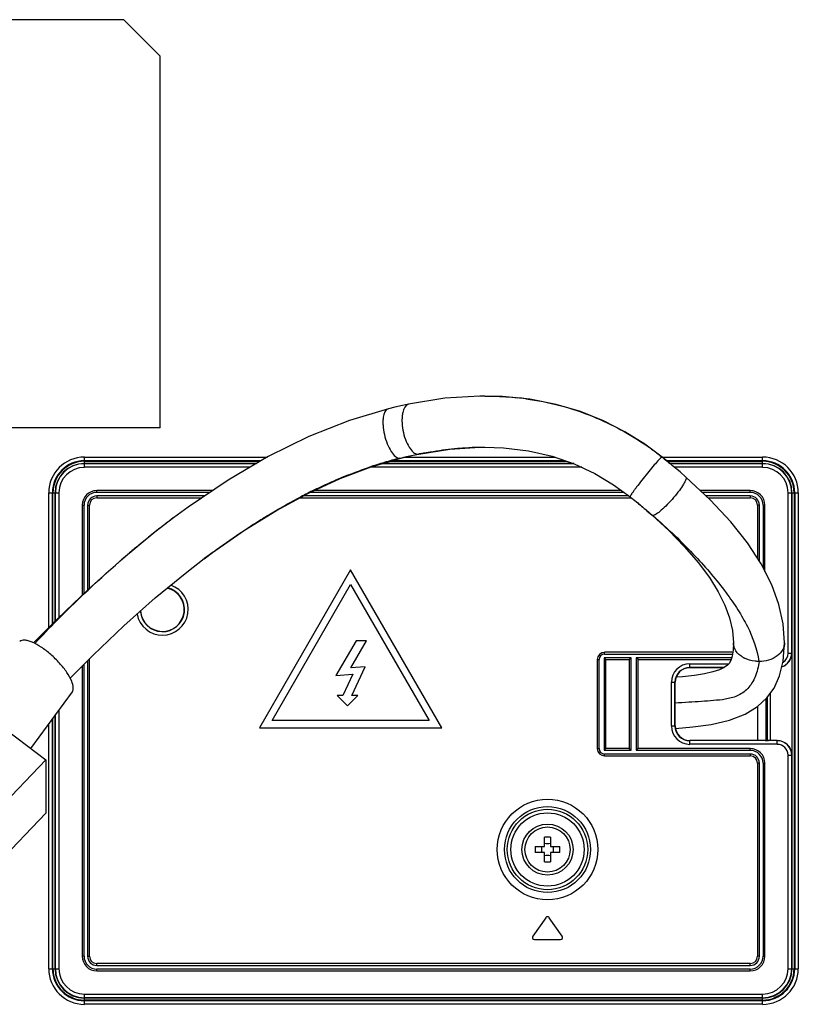
# Model space of a CAD drawing. Units: millimetres. Extents: x 0 to 420, y 0 to 297.
# Drawn here: x 300 to 310, y 99 to 113 of the extents above; entities that cross this region are included whole.
import ezdxf

# ---------------------------------------------------------------- set-up
doc = ezdxf.new("R2010")
doc.units = ezdxf.units.MM
doc.header["$LTSCALE"] = 23.1
doc.layers.add('3_ALL_AXES', color=7, linetype='CONTINUOUS')
doc.layers.add('7_ALL_FEATURES', color=7, linetype='CONTINUOUS')

msp = doc.modelspace()

# ---------------------------------------------------------------- linework, layer by layer
at = {"layer": '3_ALL_AXES', "color": 7, "linetype": 'CONTINUOUS'}
for radius in [0.35, 0.31]:
    msp.add_circle((306.861, 101.411), radius, dxfattribs=at)
msp.add_open_spline([(309.761, 103.992), (309.752, 103.92), (309.722, 103.786), (309.619, 103.614), (309.467, 103.51), (309.301, 103.469), (309.136, 103.454), (308.969, 103.442), (308.794, 103.43), (308.674, 103.423), (308.612, 103.42)], degree=3, knots=[0, 0, 0, 0, 0.149694, 0.282993, 0.405928, 0.522492, 0.635232, 0.750093, 0.871745, 1, 1, 1, 1], dxfattribs=at)
at = {"layer": '7_ALL_FEATURES', "color": 7, "linetype": 'CONTINUOUS'}
for p, q in [((301.052, 112.795), (290.152, 112.795)), ((301.552, 112.295), (301.052, 112.795)), ((301.552, 107.195), (301.552, 112.295)), ((306.001, 107.632), (306.002, 107.632)), ((301.552, 107.195), (290.152, 107.195)), ((306.002, 106.933), (306.002, 106.933)), ((300.511, 106.708), (300.511, 106.795)), ((300.511, 106.795), (303.02, 106.795)), ((300.511, 106.746), (302.935, 106.746)), ((300.511, 106.738), (302.922, 106.738)), ((304.705, 106.738), (307.127, 106.738)), ((304.73, 106.746), (307.105, 106.746)), ((304.835, 106.778), (304.848, 106.782)), ((304.835, 106.778), (304.848, 106.782)), ((304.835, 106.778), (304.849, 106.78)), ((304.912, 106.795), (306.961, 106.795)), ((305.084, 106.835), (305.096, 106.837)), ((305.084, 106.835), (305.096, 106.837)), ((305.084, 106.835), (305.096, 106.836)), ((308.432, 106.795), (308.431, 106.795)), ((308.432, 106.795), (309.811, 106.795)), ((308.493, 106.746), (309.811, 106.746)), ((308.502, 106.738), (309.811, 106.738)), ((309.811, 106.708), (309.811, 106.795)), ((300.511, 106.708), (302.871, 106.708)), ((300.511, 106.655), (300.511, 106.706)), ((300.511, 106.706), (302.868, 106.706)), ((302.865, 106.705), (300.511, 106.705)), ((302.78, 106.655), (300.511, 106.655)), ((307.331, 106.655), (304.425, 106.655)), ((307.223, 106.705), (304.591, 106.705)), ((304.597, 106.706), (307.218, 106.706)), ((304.602, 106.708), (307.214, 106.708)), ((308.539, 106.708), (309.811, 106.708)), ((308.541, 106.706), (309.811, 106.706)), ((309.811, 106.705), (308.543, 106.705)), ((309.811, 106.655), (308.603, 106.655)), ((309.811, 106.655), (309.811, 106.706)), ((300.681, 106.312), (300.681, 106.337)), ((302.271, 106.337), (300.681, 106.337)), ((300.681, 106.312), (302.233, 106.312)), ((303.606, 106.312), (307.909, 106.312)), ((307.875, 106.337), (303.661, 106.337)), ((309.641, 106.337), (308.955, 106.337)), ((308.981, 106.312), (309.641, 106.312)), ((309.641, 106.312), (309.641, 106.337)), ((300.022, 104.456), (300.022, 106.306)), ((300.022, 106.306), (300.109, 106.306)), ((300.072, 104.507), (300.072, 106.306)), ((300.079, 104.514), (300.079, 106.306)), ((300.109, 104.545), (300.109, 106.306)), ((300.111, 104.546), (300.111, 106.306)), ((300.111, 106.306), (300.162, 106.306)), ((300.112, 106.306), (300.112, 104.548)), ((300.162, 106.306), (300.162, 104.597)), ((300.681, 106.261), (300.681, 106.236)), ((302.159, 106.261), (300.681, 106.261)), ((300.681, 106.236), (302.121, 106.236)), ((303.463, 106.236), (308.011, 106.236)), ((307.978, 106.261), (303.509, 106.261)), ((307.995, 106.249), (308.042, 106.211)), ((308.042, 106.211), (308.098, 106.165)), ((309.641, 106.261), (309.035, 106.261)), ((309.062, 106.236), (309.641, 106.236)), ((309.641, 106.261), (309.641, 106.236)), ((310.159, 104.106), (310.159, 106.306)), ((310.159, 106.306), (310.211, 106.306)), ((310.209, 104.106), (310.209, 106.306)), ((310.211, 106.306), (310.211, 104.106)), ((310.212, 106.306), (310.212, 99.776)), ((310.212, 106.306), (310.3, 106.306)), ((310.242, 106.306), (310.242, 99.776)), ((310.25, 106.306), (310.25, 99.776)), ((310.3, 106.306), (310.3, 99.776)), ((300.48, 106.136), (300.48, 104.901)), ((300.48, 106.136), (300.506, 106.136)), ((300.506, 104.925), (300.506, 106.136)), ((300.556, 106.136), (300.556, 104.973)), ((300.556, 106.136), (300.581, 106.136)), ((300.581, 104.996), (300.581, 106.136)), ((301.934, 106.11), (301.731, 105.96)), ((309.74, 106.136), (309.74, 105.404)), ((309.766, 106.136), (309.74, 106.136)), ((309.766, 105.366), (309.766, 106.136)), ((309.816, 106.136), (309.816, 105.277)), ((309.816, 106.136), (309.841, 106.136)), ((309.841, 105.227), (309.841, 106.136)), ((301.731, 105.96), (301.733, 105.962)), ((308.305, 105.993), (308.296, 105.996)), ((301.914, 105.218), (302.153, 105.402)), ((302.152, 105.401), (302.153, 105.402)), ((304.161, 105.247), (302.911, 103.081)), ((305.411, 103.081), (304.161, 105.247)), ((303.084, 103.181), (304.161, 105.047)), ((304.161, 105.047), (305.238, 103.181)), ((309.397, 104.414), (309.411, 104.246)), ((304.236, 104.272), (303.957, 103.798)), ((304.164, 103.903), (304.381, 104.272)), ((304.381, 104.272), (304.236, 104.272)), ((298.158, 104.027), (299.983, 102.641)), ((300.581, 99.946), (300.581, 104.027)), ((307.542, 104.016), (307.542, 102.796)), ((307.542, 104.016), (307.568, 104.016)), ((307.568, 102.796), (307.568, 104.016)), ((307.663, 104.016), (307.638, 104.041)), ((307.638, 104.041), (307.638, 102.772)), ((308.008, 104.041), (307.638, 104.041)), ((307.643, 104.092), (307.643, 104.117)), ((309.402, 104.117), (307.643, 104.117)), ((307.643, 104.092), (309.398, 104.092)), ((307.663, 102.797), (307.663, 104.016)), ((307.663, 104.016), (307.982, 104.016)), ((307.982, 104.016), (308.008, 104.041)), ((307.982, 104.016), (307.982, 102.797)), ((308.008, 102.772), (308.008, 104.041)), ((308.103, 104.016), (308.078, 104.041)), ((308.078, 104.041), (308.078, 102.772)), ((309.387, 104.041), (308.078, 104.041)), ((308.103, 102.797), (308.103, 104.016)), ((308.103, 104.016), (309.379, 104.016)), ((310.159, 104.106), (310.211, 104.106)), ((300.48, 103.925), (300.48, 99.946)), ((300.506, 99.946), (300.506, 103.951)), ((300.556, 104.002), (300.556, 99.946)), ((304.363, 103.917), (304.164, 103.903)), ((304.179, 103.522), (304.363, 103.917)), ((308.811, 103.906), (308.811, 103.958)), ((308.811, 103.958), (309.347, 103.958)), ((308.811, 103.908), (309.285, 103.908)), ((309.28, 103.906), (308.811, 103.906)), ((303.957, 103.798), (304.194, 103.815)), ((304.194, 103.815), (304.057, 103.522)), ((308.559, 103.106), (308.559, 103.706)), ((308.559, 103.706), (308.612, 103.706)), ((308.609, 103.106), (308.609, 103.706)), ((308.612, 103.106), (308.612, 103.706)), ((300.345, 103.575), (299.774, 102.799)), ((303.977, 103.522), (304.118, 103.381)), ((304.057, 103.522), (303.977, 103.522)), ((304.118, 103.381), (304.259, 103.522)), ((304.259, 103.522), (304.179, 103.522)), ((309.861, 102.907), (309.861, 103.483)), ((309.871, 103.494), (309.871, 102.907)), ((309.913, 103.552), (309.913, 102.906)), ((300.072, 99.776), (300.072, 103.204)), ((300.079, 99.776), (300.079, 103.214)), ((300.109, 99.776), (300.109, 103.255)), ((300.111, 99.776), (300.111, 103.257)), ((300.112, 103.259), (300.112, 99.776)), ((300.162, 103.327), (300.162, 99.776)), ((300.022, 99.776), (300.022, 103.136)), ((302.911, 103.081), (305.411, 103.081)), ((305.238, 103.181), (303.084, 103.181)), ((308.559, 103.106), (308.612, 103.106)), ((307.542, 102.796), (307.568, 102.796)), ((307.663, 102.797), (307.638, 102.772)), ((307.982, 102.797), (307.663, 102.797)), ((307.982, 102.797), (308.008, 102.772)), ((308.103, 102.797), (308.078, 102.772)), ((309.641, 102.797), (308.103, 102.797)), ((308.811, 102.855), (308.811, 102.907)), ((309.816, 102.907), (308.811, 102.907)), ((310.011, 102.905), (308.811, 102.905)), ((310.011, 102.855), (308.811, 102.855)), ((309.641, 102.772), (309.641, 102.797)), ((310.011, 102.906), (309.89, 102.906)), ((310.011, 102.855), (310.011, 102.906)), ((307.638, 102.772), (308.008, 102.772)), ((307.643, 102.696), (307.643, 102.721)), ((309.641, 102.721), (307.643, 102.721)), ((307.643, 102.696), (309.641, 102.696)), ((308.078, 102.772), (309.641, 102.772)), ((309.641, 102.721), (309.641, 102.696)), ((310.159, 99.776), (310.159, 102.706)), ((310.159, 102.706), (310.211, 102.706)), ((310.209, 99.776), (310.209, 102.706)), ((310.211, 102.706), (310.211, 99.776)), ((298.652, 101.254), (299.983, 102.641)), ((299.983, 102.641), (299.983, 101.91)), ((309.74, 102.596), (309.74, 99.946)), ((309.766, 102.596), (309.74, 102.596)), ((309.766, 99.946), (309.766, 102.596)), ((309.816, 102.596), (309.816, 99.946)), ((309.816, 102.596), (309.841, 102.596)), ((309.841, 99.946), (309.841, 102.596)), ((298.831, 100.709), (299.983, 101.91)), ((306.821, 101.451), (306.821, 101.581)), ((306.901, 101.581), (306.901, 101.451)), ((306.692, 101.451), (306.821, 101.451)), ((306.901, 101.451), (307.03, 101.451)), ((306.821, 101.371), (306.692, 101.371)), ((306.821, 101.242), (306.821, 101.371)), ((306.901, 101.371), (306.901, 101.242)), ((307.03, 101.371), (306.901, 101.371)), ((306.836, 100.476), (306.659, 100.223)), ((307.063, 100.223), (306.885, 100.476)), ((306.683, 100.176), (307.038, 100.176)), ((300.506, 99.946), (300.481, 99.946)), ((300.556, 99.946), (300.581, 99.946)), ((300.681, 99.822), (300.681, 99.847)), ((309.641, 99.847), (300.681, 99.847)), ((309.641, 99.822), (309.641, 99.847)), ((309.766, 99.946), (309.74, 99.946)), ((309.816, 99.946), (309.841, 99.946)), ((300.022, 99.776), (300.109, 99.776)), ((300.111, 99.776), (300.162, 99.776)), ((300.681, 99.822), (309.641, 99.822)), ((300.681, 99.746), (300.681, 99.771)), ((309.641, 99.771), (300.681, 99.771)), ((300.681, 99.746), (309.641, 99.746)), ((309.641, 99.746), (309.641, 99.771)), ((310.159, 99.776), (310.211, 99.776)), ((310.212, 99.776), (310.3, 99.776)), ((300.511, 99.376), (300.511, 99.428)), ((300.511, 99.428), (309.811, 99.428)), ((309.811, 99.376), (309.811, 99.428)), ((300.511, 99.378), (309.811, 99.378)), ((309.811, 99.376), (300.511, 99.376)), ((300.511, 99.288), (300.511, 99.375)), ((309.811, 99.375), (300.511, 99.375)), ((309.811, 99.345), (300.511, 99.345)), ((309.811, 99.337), (300.511, 99.337)), ((309.811, 99.288), (300.511, 99.288)), ((309.811, 99.288), (309.811, 99.375))]:
    msp.add_line(p, q, dxfattribs=at)
at = {"layer": '7_ALL_FEATURES', "color": 6, "linetype": 'CONTINUOUS'}
msp.add_line((309.743, 102.907), (309.743, 103.374), dxfattribs=at)
at = {"layer": '7_ALL_FEATURES', "color": 7, "linetype": 'CONTINUOUS'}
for points in [[(306.002, 107.632), (305.932, 107.632), (305.452, 107.601), (304.957, 107.522)], [(308.432, 106.795), (308.194, 106.972), (307.923, 107.141), (307.63, 107.291), (307.315, 107.418), (306.978, 107.518), (306.62, 107.588), (306.244, 107.626), (306.001, 107.632)], [(304.679, 107.459), (304.145, 107.299), (303.589, 107.078), (303.033, 106.803), (302.481, 106.479), (301.934, 106.11)], [(304.957, 107.522), (304.871, 107.504), (304.768, 107.48), (304.679, 107.459)], [(305.096, 106.836), (305.521, 106.904), (305.934, 106.932), (306.002, 106.933)], [(306.002, 106.933), (306.258, 106.924), (306.601, 106.882), (306.924, 106.808), (307.227, 106.704), (307.508, 106.571), (307.768, 106.416), (307.995, 106.249)], [(302.152, 105.401), (302.269, 105.488), (302.707, 105.792), (303.145, 106.064), (303.583, 106.301), (304.018, 106.501), (304.445, 106.662), (304.849, 106.78)], [(304.849, 106.78), (304.928, 106.799), (305.019, 106.82), (305.096, 106.836)], [(308.542, 106.705), (308.48, 106.757), (308.432, 106.795)], [(308.758, 106.521), (308.678, 106.591), (308.577, 106.677), (308.542, 106.705)], [(310.111, 104.246), (310.091, 104.508), (310.033, 104.772), (309.935, 105.043), (309.79, 105.329), (309.602, 105.617), (309.373, 105.906), (309.093, 106.207), (308.758, 106.521)], [(308.098, 106.165), (308.13, 106.138), (308.225, 106.058), (308.296, 105.997)], [(301.733, 105.962), (301.476, 105.763), (301.02, 105.387), (300.572, 104.989), (300.137, 104.573), (299.814, 104.246)], [(308.296, 105.996), (308.523, 105.787), (308.74, 105.565), (308.927, 105.349), (309.081, 105.141), (309.203, 104.944), (309.294, 104.763), (309.358, 104.589), (309.397, 104.414)], [(300.318, 103.76), (300.631, 104.078), (301.053, 104.48), (301.482, 104.862), (301.914, 105.218)], [(308.616, 103.073), (308.852, 103.092), (309.105, 103.126), (309.357, 103.185), (309.572, 103.268), (309.741, 103.372), (309.869, 103.491), (309.967, 103.626), (310.044, 103.792), (310.093, 103.997), (310.111, 104.246)], [(309.411, 104.246), (309.406, 104.144), (309.394, 104.063), (309.376, 104.005), (309.354, 103.965), (309.328, 103.938), (309.282, 103.907), (309.218, 103.877), (309.128, 103.847), (309.015, 103.821), (308.876, 103.799), (308.712, 103.782), (308.626, 103.776)], [(309.761, 103.991), (309.76, 103.992), (309.76, 103.992), (309.76, 103.992)]]:
    msp.add_lwpolyline(points, dxfattribs=at)
for radius in [0.69, 0.59, 0.552, 0.503]:
    msp.add_circle((306.861, 101.411), radius, dxfattribs=at)
for centre, radius, start, end in [((306.026, 103.613), 4.018, 82.3136, 83.8568), ((305.963, 103.693), 3.964, 54.4617, 55.1616), ((300.511, 106.306), 0.489, 90, 180), ((300.511, 106.306), 0.439, 90, 180), ((300.511, 106.306), 0.431, 90, 180), ((306.2, 101.388), 5.561, 106.471, 108.6852), ((306.126, 101.636), 5.302, 104.0932, 106.4695), ((306.169, 101.497), 5.447, 100.9064, 101.36), ((309.811, 106.306), 0.489, 0, 90), ((309.811, 106.306), 0.439, 0, 90), ((309.811, 106.306), 0.431, 0, 90), ((300.511, 106.306), 0.402, 90, 180), ((300.511, 106.306), 0.4, 90, 180), ((300.511, 106.306), 0.398, 90, 180), ((300.511, 106.306), 0.348, 90, 180), ((309.811, 106.306), 0.402, 0, 90), ((309.811, 106.306), 0.4, 0, 90), ((309.811, 106.306), 0.398, 0, 90), ((309.811, 106.306), 0.348, 0, 90), ((306.505, 100.559), 6.445, 111.6076, 113.3089), ((300.681, 106.136), 0.2, 90, 180), ((300.681, 106.136), 0.175, 90, 180), ((306.913, 99.676), 7.417, 115.9773, 117.5867), ((309.641, 106.136), 0.2, 0, 90), ((309.641, 106.136), 0.175, 0, 90), ((300.681, 106.136), 0.125, 90, 180), ((300.681, 106.136), 0.0996, 90, 180), ((309.641, 106.136), 0.125, 0, 90), ((309.641, 106.136), 0.0996, 0, 90), ((309.098, 96.149), 12.269, 126.9047, 127.5654), ((309.505, 95.625), 12.933, 127.5776, 129.6139), ((309.947, 95.087), 13.629, 129.6019, 130.3054), ((309.503, 95.611), 12.242, 126.3404, 126.8949), ((301.581, 104.704), 0.353, 190.2538, 71.1771), ((301.581, 104.704), 0.304, 184.2236, 76.9515), ((301.581, 104.704), 0.3, 183.7477, 77.77), ((309.618, 104.252), 0.209, 202.5924, 205.1652), ((309.923, 104.246), 0.188, 0.0001, 0.7541), ((307.643, 104.016), 0.1, 90, 180), ((307.643, 104.016), 0.0752, 90, 180), ((309.73, 104.373), 0.376, 241.3179, 243.2802), ((310.011, 104.106), 0.2, 288.6287, 360), ((310.011, 104.106), 0.198, 288.9804, 360), ((310.011, 104.106), 0.148, 302.3453, 360), ((308.811, 103.706), 0.252, 90, 180), ((308.811, 103.706), 0.202, 90, 180), ((308.811, 103.706), 0.199, 90, 180), ((308.811, 103.106), 0.252, 180, 270), ((308.811, 103.106), 0.202, 180, 270), ((308.811, 103.106), 0.199, 180, 270), ((307.643, 102.796), 0.1, 180, 270), ((307.643, 102.796), 0.0752, 180, 270), ((309.641, 102.596), 0.2, 0, 90), ((310.011, 102.706), 0.2, 0, 90), ((310.011, 102.706), 0.198, 0, 90), ((310.011, 102.706), 0.148, 0, 90), ((309.641, 102.596), 0.175, 0, 90), ((309.641, 102.596), 0.125, 0, 90), ((309.641, 102.596), 0.0996, 0, 90), ((306.861, 100.445), 1.136, 87.9836, 92.0164), ((307.827, 101.411), 1.137, 177.9832, 182.0168), ((306.551, 101.411), 0.231, 350.0253, 9.9747), ((307.17, 101.411), 0.231, 170.0253, 189.9747), ((305.894, 101.411), 1.137, 357.9832, 2.0168), ((306.861, 102.378), 1.136, 267.9836, 272.0164), ((306.861, 100.459), 0.03, 35, 145), ((306.683, 100.206), 0.03, 145, 270), ((307.038, 100.206), 0.03, 270, 35), ((300.681, 99.946), 0.2, 180, 270), ((300.681, 99.946), 0.175, 180, 270), ((300.681, 99.946), 0.125, 180, 270), ((300.681, 99.946), 0.0996, 180, 270), ((309.641, 99.946), 0.2, 270, 360), ((309.641, 99.946), 0.175, 270, 360), ((309.641, 99.946), 0.125, 270, 360), ((309.641, 99.946), 0.0996, 270, 360), ((300.511, 99.776), 0.489, 180, 270), ((300.511, 99.776), 0.439, 180, 270), ((300.511, 99.776), 0.431, 180, 270), ((300.511, 99.776), 0.402, 180, 270), ((300.511, 99.776), 0.4, 180, 270), ((300.511, 99.776), 0.398, 180, 270), ((300.511, 99.776), 0.348, 180, 270), ((309.811, 99.776), 0.489, 270, 360), ((309.811, 99.776), 0.439, 270, 360), ((309.811, 99.776), 0.431, 270, 360), ((309.811, 99.776), 0.402, 270, 360), ((309.811, 99.776), 0.4, 270, 360), ((309.811, 99.776), 0.398, 270, 360), ((309.811, 99.776), 0.348, 270, 360)]:
    msp.add_arc(centre, radius, start, end, dxfattribs=at)
at = {"layer": '7_ALL_FEATURES', "color": 6, "linetype": 'CONTINUOUS'}
msp.add_arc((307.831, 103.251), 0.812, 346.1083, 347.3561, dxfattribs=at)
at = {"layer": '7_ALL_FEATURES', "color": 7, "linetype": 'CONTINUOUS'}
for centre, major_axis, start_param, end_param in [((309.816, 102.907), (0.03, 0), 0.384397, 1.570796), ((309.89, 102.907), (0.05, 0), -2.757196, -1.570796)]:
    msp.add_ellipse(centre, major_axis=major_axis, ratio=0.017455, start_param=start_param, end_param=end_param, dxfattribs=at)
for points, knots in [([(306.002, 107.632), (306.041, 107.632), (306.193, 107.63), (306.345, 107.62), (306.456, 107.608)], [0, 0, 0, 0, 0.258679, 1, 1, 1, 1]), ([(306.564, 107.595), (306.879, 107.553), (307.466, 107.399), (307.996, 107.108), (308.228, 106.947)], [0, 0, 0, 0, 0.52997, 1, 1, 1, 1]), ([(304.679, 107.459), (304.635, 107.448), (304.61, 107.367), (304.604, 107.288), (304.605, 107.207), (304.622, 107.102), (304.659, 106.981), (304.71, 106.878), (304.765, 106.806), (304.814, 106.778), (304.835, 106.778)], [0, 0, 0, 0, 0.174001, 0.241943, 0.317382, 0.482739, 0.650719, 0.801556, 0.919173, 1, 1, 1, 1]), ([(304.957, 107.522), (304.911, 107.512), (304.878, 107.433), (304.867, 107.352), (304.864, 107.27), (304.875, 107.163), (304.908, 107.04), (304.956, 106.936), (305.011, 106.862), (305.062, 106.835), (305.084, 106.835)], [0, 0, 0, 0, 0.178283, 0.246184, 0.321261, 0.485188, 0.651321, 0.800495, 0.917488, 1, 1, 1, 1]), ([(305.138, 106.846), (305.177, 106.853), (305.325, 106.88), (305.475, 106.901), (305.586, 106.912)], [0, 0, 0, 0, 0.260196, 1, 1, 1, 1]), ([(305.586, 106.912), (305.607, 106.914), (305.688, 106.921), (305.769, 106.926), (305.83, 106.929)], [0, 0, 0, 0, 0.256115, 1, 1, 1, 1]), ([(305.83, 106.929), (305.844, 106.93), (305.902, 106.932), (305.959, 106.933), (306.002, 106.933)], [0, 0, 0, 0, 0.254559, 1, 1, 1, 1]), ([(308.267, 106.919), (308.282, 106.909), (308.337, 106.868), (308.391, 106.827), (308.431, 106.795)], [0, 0, 0, 0, 0.255543, 1, 1, 1, 1]), ([(304.848, 106.782), (304.868, 106.787), (304.946, 106.806), (305.025, 106.823), (305.084, 106.835)], [0, 0, 0, 0, 0.252401, 1, 1, 1, 1]), ([(308.422, 106.79), (308.409, 106.779), (308.376, 106.744), (308.319, 106.681), (308.249, 106.596), (308.173, 106.503), (308.112, 106.424), (308.068, 106.365), (308.041, 106.328), (308.02, 106.298), (308.004, 106.273), (307.998, 106.26), (307.993, 106.25), (307.995, 106.249)], [0, 0, 0, 0, 0.075137, 0.204324, 0.370606, 0.552768, 0.726927, 0.803835, 0.870695, 0.925131, 0.965264, 0.990264, 1, 1, 1, 1]), ([(308.431, 106.795), (308.431, 106.795), (308.427, 106.794), (308.424, 106.792), (308.422, 106.79)], [0, 0, 0, 0, 0.142818, 1, 1, 1, 1]), ([(308.431, 106.795), (308.441, 106.788), (308.478, 106.758), (308.515, 106.728), (308.542, 106.705)], [0, 0, 0, 0, 0.257191, 1, 1, 1, 1]), ([(304.132, 106.55), (304.156, 106.56), (304.25, 106.597), (304.346, 106.631), (304.418, 106.656)], [0, 0, 0, 0, 0.252568, 1, 1, 1, 1]), ([(303.664, 106.344), (303.688, 106.356), (303.784, 106.402), (303.882, 106.446), (303.955, 106.477)], [0, 0, 0, 0, 0.25195, 1, 1, 1, 1]), ([(308.758, 106.521), (308.761, 106.518), (308.764, 106.506), (308.755, 106.472), (308.723, 106.413), (308.666, 106.33), (308.591, 106.237), (308.508, 106.146), (308.428, 106.07), (308.367, 106.021), (308.328, 105.999), (308.312, 105.993), (308.305, 105.993)], [0, 0, 0, 0, 0.018051, 0.047331, 0.147247, 0.293938, 0.469173, 0.649327, 0.81065, 0.931694, 0.972716, 1, 1, 1, 1]), ([(303.203, 106.099), (303.226, 106.112), (303.317, 106.164), (303.409, 106.214), (303.478, 106.25)], [0, 0, 0, 0, 0.252131, 1, 1, 1, 1]), ([(302.952, 105.95), (302.973, 105.963), (303.056, 106.014), (303.14, 106.063), (303.203, 106.099)], [0, 0, 0, 0, 0.251976, 1, 1, 1, 1]), ([(308.098, 106.165), (308.115, 106.151), (308.184, 106.094), (308.253, 106.036), (308.305, 105.993)], [0, 0, 0, 0, 0.247802, 1, 1, 1, 1]), ([(302.733, 105.811), (302.751, 105.822), (302.824, 105.87), (302.897, 105.916), (302.952, 105.95)], [0, 0, 0, 0, 0.251716, 1, 1, 1, 1]), ([(308.305, 105.993), (308.509, 105.816), (308.863, 105.48), (309.241, 105.036), (309.47, 104.708), (309.647, 104.404), (309.735, 104.158), (309.76, 103.992)], [0, 0, 0, 0, 0.3224, 0.581058, 0.694755, 0.798784, 1, 1, 1, 1]), ([(302.248, 105.473), (302.288, 105.502), (302.448, 105.618), (302.61, 105.73), (302.733, 105.811)], [0, 0, 0, 0, 0.253051, 1, 1, 1, 1]), ([(299.83, 104.237), (299.931, 104.344), (300.347, 104.777), (300.786, 105.188), (301.131, 105.48)], [0, 0, 0, 0, 0.245886, 1, 1, 1, 1]), ([(300.359, 103.627), (300.359, 103.659), (300.336, 103.735), (300.27, 103.849), (300.172, 103.971), (300.053, 104.088), (299.926, 104.186), (299.82, 104.247), (299.742, 104.275), (299.686, 104.287), (299.642, 104.281), (299.624, 104.267)], [0, 0, 0, 0, 0.093037, 0.221607, 0.375822, 0.540324, 0.697966, 0.83278, 0.887875, 0.933689, 1, 1, 1, 1]), ([(309.426, 104.172), (309.423, 104.178), (309.415, 104.202), (309.411, 104.227), (309.411, 104.246)], [0, 0, 0, 0, 0.264106, 1, 1, 1, 1]), ([(309.55, 104.043), (309.536, 104.051), (309.487, 104.081), (309.447, 104.126), (309.43, 104.164)], [0, 0, 0, 0, 0.273646, 1, 1, 1, 1]), ([(310.111, 104.246), (310.111, 104.214), (310.091, 104.143), (310.01, 104.057), (309.893, 104.003), (309.805, 103.991), (309.761, 103.991)], [0, 0, 0, 0, 0.201883, 0.445563, 0.723309, 1, 1, 1, 1]), ([(309.76, 103.992), (309.742, 103.992), (309.674, 103.995), (309.606, 104.014), (309.561, 104.037)], [0, 0, 0, 0, 0.257431, 1, 1, 1, 1]), ([(300.345, 103.575), (300.347, 103.578), (300.357, 103.594), (300.359, 103.613), (300.359, 103.627)], [0, 0, 0, 0, 0.227752, 1, 1, 1, 1])]:
    msp.add_open_spline(points, degree=3, knots=knots, dxfattribs=at)
for points in [[(306.861, 101.49), (306.847, 101.49), (306.834, 101.491), (306.821, 101.494)], [(306.901, 101.494), (306.888, 101.491), (306.874, 101.49), (306.861, 101.49)], [(306.821, 101.329), (306.834, 101.331), (306.847, 101.333), (306.861, 101.333)], [(306.861, 101.333), (306.874, 101.333), (306.888, 101.331), (306.901, 101.329)]]:
    msp.add_open_spline(points, degree=3, dxfattribs=at)

doc.saveas('drawing.dxf')
